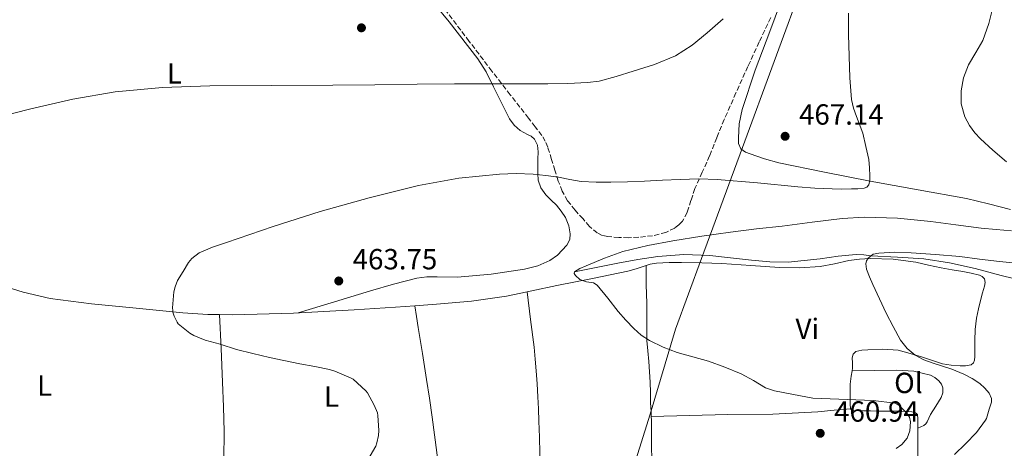
# Model space of a CAD drawing. Units: metres. Extents: x 559872 to 563314, y 4707871 to 4710213.
# Drawn here: x 561333 to 561671, y 4709769 to 4709917 of the extents above; entities that cross this region are included whole.
import ezdxf
from ezdxf.enums import TextEntityAlignment as Align

# ---------------------------------------------------------------- set-up
doc = ezdxf.new("R2010")
doc.units = ezdxf.units.M
doc.header["$MEASUREMENT"] = 0
doc.linetypes.add('DGN Style 3', pattern=[2.435890702152634, 1.739921930109024, -0.6959687720436097])
for name, color, linetype, lineweight in [('Acequia sin especificar', 4, 'Continuous', 0), ('Cauce lineal', 142, 'Continuous', 13), ('Cota de punto acotado terreno', 7, 'Continuous', 0), ('Curva de nivel intermedia', 30, 'Continuous', 0), ('Etiqueta de uso rústico', 92, 'Continuous', 0), ('Límite de municipio', 7, 'Continuous', 0), ('Línea de cambio de uso (parcela vista)', 92, 'Continuous', 0), ('Punto acotado terreno (símbolo)', 7, 'Continuous', 0), ('Zona arbolada', 92, 'DGN Style 3', 0)]:
    doc.layers.add(name, color=color, linetype=linetype, lineweight=lineweight)
doc.styles.add('Style-Arial', font='arial.ttf')

# ---------------------------------------------------------------- blocks, each defined once
blk = doc.blocks.new('5PATER')
at = {"layer": 'Cauce lineal', "linetype": 'Continuous', "lineweight": 0}
h = blk.add_hatch(color=51, dxfattribs=at)
edge = h.paths.add_edge_path()
edge.add_ellipse((0, 0), major_axis=(-0.1095731443231308, -0.1110710700762829), ratio=0.9994222409660317, start_angle=0, end_angle=360)

msp = doc.modelspace()

# ---------------------------------------------------------------- linework, layer by layer
at = {"layer": 'Acequia sin especificar', "color": 4, "linetype": 'Continuous', "lineweight": 0}
msp.add_polyline3d([(561523.5199999996, 4709829.84, 460), (561530.9600000001, 4709831.33, 459.6499999999942), (561538.4000000004, 4709832.83, 459.3000000000029), (561545.29, 4709834.08, 458.9900000000052), (561552.2199999997, 4709835.130000001, 458.6900000000023), (561561.1299999999, 4709835.800000001, 458.2599999999948), (561570.0499999998, 4709835.529999999, 457.7400000000052), (561577.2599999999, 4709834.710000001, 457.0899999999965), (561584.4800000004, 4709833.850000001, 456.4199999999983), (561590.7699999996, 4709833.289999999, 456.0099999999948), (561597.0499999998, 4709833.210000001, 455.6600000000035), (561602.5499999998, 4709833.720000001, 455.4100000000035), (561608.0499999998, 4709834.350000001, 455.1699999999983), (561614.2800000003, 4709835.230000001, 454.9100000000035), (561620.5099999999, 4709835.880000001, 454.6699999999983), (561623.0800000001, 4709835.720000001, 454.8399999999965), (561625.6500000004, 4709835.42, 455), (561634.7300000004, 4709834.92, 454.5), (561643.8099999996, 4709834.310000001, 453.8899999999995), (561652.6500000004, 4709832.970000001, 453.2200000000012), (561661.4100000003, 4709831.08, 452.5599999999977), (561670.3499999996, 4709828.58, 451.9199999999983), (561679.3600000005, 4709826.380000001, 451.3000000000029)], dxfattribs=at)
at = {"layer": 'Curva de nivel intermedia', "color": 30, "linetype": 'Continuous', "lineweight": 0, "flags": 128}
for points, elevation in [([(561672.2100000016, 4709867.75), (561667.490000001, 4709871.7), (561663.3200000001, 4709875.59), (561661.3600000021, 4709877.730000001), (561659.4900000012, 4709880.249999999), (561657.900000002, 4709883.180000001), (561656.6500000003, 4709887.67), (561656.5900000001, 4709892.149999999), (561657.4800000017, 4709896.650000001), (561659.1500000014, 4709901.109999998), (561661.6799999995, 4709905.310000001), (561664.050000001, 4709909.460000001), (561666.1400000008, 4709915.300000002), (561667.6600000008, 4709921.289999999), (561668.5900000007, 4709926.41), (561669.3600000017, 4709931.539999999), (561670.1500000008, 4709937.98), (561670.9300000009, 4709944.41), (561671.6600000019, 4709949.849999999)], 460.0000000000001), ([(561574.7199999997, 4709916.970000001), (561569.2300000001, 4709912.109999999), (561563.9800000018, 4709907.829999999), (561558.2599999999, 4709904.250000001), (561551.1000000006, 4709901.269999999), (561543.7300000011, 4709898.92), (561537.8900000006, 4709897.09), (561532.0200000011, 4709895.539999999), (561528.0200000001, 4709894.970000001), (561521.1700000014, 4709894.65), (561514.3200000006, 4709894.59), (561504.7400000007, 4709894.609999998), (561495.1500000019, 4709894.600000001), (561482.2300000002, 4709894.519999999), (561469.3100000008, 4709894.409999999), (561454.7900000011, 4709894.26), (561440.2699999991, 4709894.09), (561419.1399999999, 4709893.96), (561397.9999999997, 4709893.849999998), (561381.7000000007, 4709893.27), (561365.4199999997, 4709891.759999998), (561350.8200000017, 4709889.26), (561336.3700000012, 4709885.92), (561319.6200000008, 4709881.7)], 470), ([(561385.1500000019, 4709817.449999999), (561385.600000001, 4709822.99), (561385.980000001, 4709824.689999999), (561386.8000000013, 4709826.890000001), (561388.7300000003, 4709829.989999999), (561390.6700000004, 4709833.09), (561391.7900000003, 4709834.509999999), (561394.3099999994, 4709836.439999999), (561398.9299999995, 4709838.409999999), (561403.7300000006, 4709839.970000002), (561419.7700000004, 4709845.499999999), (561435.9300000007, 4709850.600000001), (561452.7900000006, 4709855.380000001), (561469.8200000004, 4709859.63), (561483.7099999998, 4709862.089999998), (561497.7100000011, 4709863.470000001), (561503.4700000011, 4709863.680000001), (561509.2300000011, 4709863.470000001), (561513.6500000001, 4709863.01), (561518.0500000012, 4709862.41), (561521.9400000004, 4709861.65), (561525.8499999997, 4709860.989999998), (561530.9200000013, 4709860.74), (561535.9800000018, 4709860.759999999), (561541.8, 4709860.880000002), (561547.6100000015, 4709861.050000002), (561553.7699999993, 4709861.369999999), (561559.9200000007, 4709861.689999999), (561566.2900000009, 4709861.850000001), (561572.6499999999, 4709861.689999999), (561586.5300000004, 4709860.470000001), (561600.400000002, 4709859.130000002), (561606.2800000005, 4709858.720000001), (561612.1700000003, 4709858.409999999), (561615.5300000019, 4709858.369999999), (561618.8900000014, 4709858.409999999), (561621.0700000006, 4709858.480000001), (561623.25, 4709858.7), (561624.1600000019, 4709859.06), (561624.8300000003, 4709859.829999999), (561625.2200000014, 4709861.369999999), (561625.2100000002, 4709862.909999999), (561625.1000000007, 4709865.709999999), (561624.8000000012, 4709868.51), (561623.8500000013, 4709873.060000001), (561622.7200000002, 4709877.550000002), (561620.6200000015, 4709883.339999998), (561619.5700000009, 4709886.239999999), (561618.8800000002, 4709889.230000001), (561618.240000001, 4709896.630000001), (561618.0199999998, 4709904.039999999), (561617.8299999996, 4709911.49), (561617.7800000005, 4709918.939999998)], 465.0000000000001), ([(561586.1300000004, 4709844.619999998), (561595.0100000007, 4709845.640000001), (561605.3600000018, 4709846.939999999), (561615.7100000007, 4709848.219999999), (561623.2900000003, 4709848.699999999), (561634.7300000021, 4709848.349999999), (561646.1300000015, 4709847.24), (561654.8200000019, 4709846.100000001), (561663.5200000012, 4709844.949999999), (561668.7200000002, 4709844.399999999), (561673.9300000005, 4709843.930000001)], 460.0000000000001), ([(561634.2400000005, 4709769.09), (561636.2200000007, 4709770.439999999), (561637.990000001, 4709772.65), (561638.9100000019, 4709775.16), (561639.16, 4709778.249999999), (561638.78, 4709779.82), (561637.9500000008, 4709781.289999999), (561635.2900000009, 4709783.910000001), (561633.7799999999, 4709784.730000001), (561626.3300000001, 4709785.599999999), (561605.5600000008, 4709786.359999998), (561598.9500000014, 4709787.65), (561592.3300000008, 4709788.939999999), (561589.310000001, 4709789.970000001), (561585.110000001, 4709792.449999999), (561580.8399999996, 4709794.81), (561575.2899999997, 4709797.050000002), (561569.6600000015, 4709799.099999999), (561564.2500000001, 4709800.619999999), (561558.8299999998, 4709802.109999999), (561553.9999999997, 4709803.929999999), (561549.3600000016, 4709806.229999999), (561546.4900000016, 4709808.09), (561543.9300000002, 4709810.330000001), (561541.220000001, 4709813.279999998), (561538.5900000003, 4709816.279999998), (561534.9500000014, 4709820.809999999), (561531.3100000003, 4709825.319999999), (561530.0600000008, 4709826.100000001), (561527.6900000015, 4709826.489999998), (561525.3600000002, 4709827.230000001), (561523.8, 4709828.560000001), (561523.3600000021, 4709829.279999998), (561523.5200000008, 4709829.84), (561525.3800000004, 4709830.98), (561527.5000000015, 4709831.960000001), (561533.7800000003, 4709834.619999998), (561540.1900000006, 4709836.84), (561548.7500000015, 4709838.960000001), (561557.3900000004, 4709840.600000001), (561567.3000000012, 4709842.189999999), (561577.25, 4709843.579999999), (561586.1300000004, 4709844.619999998)], 460.0000000000001), ([(561654.3800000015, 4709767.070000002), (561658.120000001, 4709770.73), (561661.8499999993, 4709774.63), (561665.0200000011, 4709778.779999998), (561665.3200000006, 4709779.449999999), (561665.5700000009, 4709780.24), (561666.2999999997, 4709782.61), (561667.0400000017, 4709784.98), (561667.0999999997, 4709786.249999999), (561666.2300000002, 4709788.090000001), (561664.7599999995, 4709789.82), (561663.0400000006, 4709791.4), (561660.3600000007, 4709793.16), (561657.530000001, 4709794.630000001), (561653.3900000014, 4709796.37), (561646.9600000008, 4709798.429999998), (561643.8099999991, 4709799.640000001), (561640.8099999996, 4709801.24), (561637.9800000021, 4709803.52), (561635.7900000016, 4709806.380000001), (561633.2300000001, 4709811.01), (561630.8499999996, 4709815.710000001), (561628.5000000005, 4709820.619999999), (561626.1900000015, 4709825.55), (561625.0700000017, 4709828.140000001), (561624.0500000002, 4709830.76), (561623.7599999995, 4709832.680000001), (561623.9899999999, 4709833.659999999), (561624.5599999998, 4709834.59), (561626.2800000008, 4709835.900000001), (561628.220000001, 4709836.349999998), (561633.8400000003, 4709836.59), (561639.4500000007, 4709836.439999999), (561647.79, 4709835.859999998), (561656.1299999995, 4709835.109999999), (561662.9600000002, 4709834.24), (561669.790000001, 4709833.4), (561675.4300000003, 4709832.890000001)], 455), ([(561452.3200000012, 4709765.199999998), (561455.1200000019, 4709769.930000001), (561455.4800000017, 4709771), (561456.0100000015, 4709773.58), (561456.1400000012, 4709775.23), (561455.8500000006, 4709780.429999999), (561455.6300000015, 4709781.34), (561454.5900000001, 4709783.96), (561452.2000000007, 4709788.27), (561451.72, 4709788.88), (561447.3200000012, 4709792.939999999), (561446.6500000006, 4709793.29), (561441.0400000003, 4709795.719999999), (561439.1500000015, 4709796.269999999), (561434.1400000004, 4709797.319999999), (561428.9900000005, 4709798.27), (561423.4400000004, 4709799.310000001), (561418.4500000015, 4709800.369999998), (561412.7300000016, 4709801.77), (561407.1799999995, 4709803.130000001), (561401.5500000013, 4709805.039999997), (561396.3300000001, 4709806.33), (561392.4600000008, 4709807.92), (561391.0400000014, 4709808.730000001), (561387.0899999997, 4709811.929999999), (561386.7000000008, 4709812.53), (561385.7300000007, 4709814.57), (561385.2800000014, 4709815.95), (561385.1800000009, 4709816.539999997), (561385.1500000019, 4709817.449999999)], 465.0000000000001)]:
    msp.add_lwpolyline(points, dxfattribs=dict(at, elevation=elevation))
at = {"layer": 'Límite de municipio', "color": 7, "linetype": 'Continuous', "lineweight": 0}
msp.add_polyline3d([(561615.1600000003, 4710198.939999999, 484.94), (561623.0100000016, 4710163.82, 476.99), (561641.629999999, 4710076.27, 477.86), (561646.4600000009, 4710056.189999999, 478.21), (561645.4200000018, 4710046.92, 477.25), (561606.2699999996, 4709941.67, 466.49), (561604.8500000016, 4709937.859999999, 466.52), (561603.1499999985, 4709931.949999999, 466.59), (561581.3500000016, 4709872.699999999, 467.78), (561567.2800000012, 4709834.439999999, 459.13), (561558.2199999989, 4709810.100000001, 459.83), (561549.5199999996, 4709780.91, 462.1), (561519, 4709683.58, 464.94), (561488.6000000016, 4709566.600000001, 473.43), (561472.5599999987, 4709506.42, 476.61), (561455.620000001, 4709484.27, 478.36), (561371.1799999997, 4709374.850000001, 487.04), (561327.9699999989, 4709318.779999999, 498.02), (561326.5, 4709315.26, 497.83), (561302.4299999997, 4709201.34, 518.76)], dxfattribs=at)
at = {"layer": 'Línea de cambio de uso (parcela vista)', "color": 92, "linetype": 'Continuous', "lineweight": 0, "extrusion": (0.03808592047289341, 0.00376701288085042, 0.9992673677628466), "elevation": 39588.37402988911, "flags": 128}
msp.add_lwpolyline([(4631684.865132183, -1021592.392610057), (4631684.074207551, -1021585.144180467), (4631683.570597037, -1021573.057205257), (4631683.73067164, -1021560.965535875), (4631683.921751362, -1021553.442220955)], dxfattribs=at)
at = {"layer": 'Línea de cambio de uso (parcela vista)', "color": 92, "linetype": 'Continuous', "lineweight": 0, "extrusion": (-0.002059739144092673, 0.04531413152526858, 0.9989706637127885), "elevation": 212729.3847042317, "flags": 128}
msp.add_lwpolyline([(-774684.5441909657, -4674627.31275259), (-774684.5441909657, -4674627.317161672)], dxfattribs=at)
at = {"layer": 'Línea de cambio de uso (parcela vista)', "color": 92, "linetype": 'Continuous', "lineweight": 0, "extrusion": (0.02039542284601991, 0.0004162331193065288, 0.9997919050867148), "elevation": 13872.92626511516, "flags": 128}
msp.add_lwpolyline([(4697356.07969234, -657454.2426283568), (4697356.07969234, -657454.2475303971)], dxfattribs=at)
at = {"layer": 'Línea de cambio de uso (parcela vista)', "color": 92, "linetype": 'Continuous', "lineweight": 0, "extrusion": (0.01919706091285465, 0.171515765741013, 0.9849943222956071), "elevation": 819036.8173559939, "flags": 128}
msp.add_lwpolyline([(-34189.9518763572, -4671763.807086885), (-34203.0119215711, -4671765.617461738), (-34216.0756518406, -4671767.418447784), (-34231.43734499684, -4671769.368927639), (-34246.706934747, -4671771.881553208), (-34252.26292125153, -4671773.05390484), (-34257.81779544341, -4671774.23604529)], dxfattribs=at)
at = {"layer": 'Línea de cambio de uso (parcela vista)', "color": 92, "linetype": 'Continuous', "lineweight": 0, "extrusion": (0.03837640408037826, 0.001476038442748184, 0.9992622643332305), "elevation": 28963.84301511173, "flags": 128}
msp.add_lwpolyline([(4684717.855332363, -741584.1416356964), (4684717.855332363, -741584.144239539)], dxfattribs=at)
at = {"layer": 'Línea de cambio de uso (parcela vista)', "color": 92, "linetype": 'Continuous', "lineweight": 0}
for points in [[(561393.3601000002, 4709972.737299999, 480.9477999999945), (561400.8499999996, 4709970.75, 481.0299999999989), (561411.7300000004, 4709967.710000001, 481.1000000000058), (561419.2000000002, 4709965.01, 480.7899999999936), (561430.04, 4709960.17, 479.9700000000012), (561440.4299999997, 4709954.33, 478.7899999999936), (561445.5499999998, 4709950.92, 477.9600000000065), (561452.7199999997, 4709945.300000001, 476.4100000000035), (561459.4400000004, 4709939.050000001, 475.1300000000047), (561470.2100000001, 4709927.730000001, 474.1499999999942), (561475.3700000001, 4709921.890000001, 473.7400000000052), (561480.4000000004, 4709915.9, 473.0500000000029), (561490.2699999996, 4709903.220000001, 471.0899999999965)], [(561673.5999999996, 4709851.27, 460.3699999999953), (561666.0499999998, 4709853.33, 461.1300000000047), (561658.4100000003, 4709855.060000001, 461.8800000000047), (561641.8700000001, 4709858.08, 463.3000000000029), (561625.3099999996, 4709861.08, 464.570000000007), (561609.5800000001, 4709864.15, 465.8099999999977), (561593.8700000001, 4709867.369999999, 467.0299999999989), (561588.9100000003, 4709868.76, 467.4199999999983), (561584.0099999999, 4709870.470000001, 467.7100000000065), (561582.3300000001, 4709871.08, 467.7400000000052), (561580.8099999996, 4709872.220000001, 467.75), (561579.9800000004, 4709874.039999999, 467.8099999999977), (561579.9199999999, 4709875.930000001, 467.8500000000058), (561580.2100000001, 4709880.859999999, 467.7799999999989), (561581.1699999999, 4709885.74, 467.6699999999983), (561585.7400000002, 4709899.26, 467.7200000000012), (561590.7800000003, 4709912.52, 467.6900000000023), (561596.6500000004, 4709928.449999999, 467.2200000000012)], [(561490.2699999996, 4709903.220000001, 471.0899999999965), (561493.04, 4709898.65, 470.4400000000023), (561495.6500000004, 4709893.58, 469.8000000000029), (561498.1699999999, 4709888.49, 469.1300000000047), (561499.6299999999, 4709885.49, 468.4499999999971), (561501.0999999996, 4709882.51, 467.6900000000023), (561502.7699999996, 4709880.369999999, 467.2200000000012), (561504.8099999996, 4709878.52, 466.8099999999977), (561507.3200000003, 4709877.189999999, 466.5099999999948), (561508.6200000001, 4709876.550000001, 466.3600000000006), (561509.7100000001, 4709875.560000001, 466.1699999999983), (561510.7199999997, 4709873.449999999, 465.7700000000041), (561510.9900000002, 4709871.210000001, 465.3500000000058), (561510.9199999999, 4709868.67, 464.929999999993), (561510.8499999996, 4709866.119999999, 464.5399999999936), (561510.8499999996, 4709863.77, 464.2299999999959), (561510.9900000002, 4709861.42, 463.929999999993), (561511.9500000002, 4709858.76, 463.570000000007), (561513.6799999997, 4709856.4, 463.2400000000052), (561515.5, 4709854.57, 463.2200000000012), (561517.3099999996, 4709852.779999999, 463.2400000000052), (561518.9400000004, 4709850.789999999, 462.9900000000052), (561520.4100000003, 4709848.539999999, 462.75), (561521.5599999996, 4709845.75, 462.5800000000018), (561522.0599999996, 4709842.960000001, 462.4100000000035), (561521.9299999997, 4709840.980000001, 462.1600000000035), (561520.9100000003, 4709839, 461.9499999999971), (561517.6100000005, 4709835.630000001, 461.9700000000012), (561514.9900000002, 4709833.789999999, 462.1199999999953), (561510.8300000001, 4709831.92, 462.3999999999942), (561506.3300000001, 4709830.810000001, 462.5399999999936), (561494.8200000003, 4709829.119999999, 462.429999999993), (561483.2800000003, 4709828.09, 462.3600000000006), (561476.2000000002, 4709828.17, 462.4100000000035), (561472.6600000003, 4709828.16, 462.4400000000023), (561469.1699999999, 4709827.710000001, 462.4700000000012), (561461.1600000003, 4709825.66, 462.5500000000029), (561453.2800000003, 4709823.310000001, 462.7899999999936), (561440.8300000001, 4709819.529999999, 463.4799999999959), (561428.3899999997, 4709815.76, 464.1600000000035)], [(561401.3102000002, 4709815.1556, 465.0258000000031), (561397.2999999998, 4709815.230000001, 465.1699999999983), (561388.6900000004, 4709815.800000001, 465.5), (561371.4900000002, 4709817.49, 466.1399999999995), (561357.2100000001, 4709818.84, 466.5099999999948), (561343.0300000003, 4709820.75, 466.8099999999977), (561333.7300000004, 4709822.880000001, 467.0500000000029), (561321.4199999999, 4709826.619999999, 467.5200000000041), (561309.1799999997, 4709830.480000001, 467.929999999993), (561302.5800000001, 4709832.460000001, 468.0599999999977), (561295.9699999997, 4709834.380000001, 468.1900000000023), (561291.8200000003, 4709834.99, 468.2599999999948), (561287.6799999997, 4709834.430000001, 468.3300000000018), (561279.8601000002, 4709831.769500001, 468.5246999999945)], [(561629.6900000004, 4709803.230000001, 455.6499999999942), (561634.8899999997, 4709802.869999999, 455.3399999999965), (561639.1200000001, 4709801.83, 454.9799999999959), (561643.29, 4709800.57, 454.6699999999983), (561646.7199999997, 4709799.4, 454.5399999999936), (561650.2100000001, 4709798.27, 454.429999999993), (561653.2199999997, 4709797.76, 454.3000000000029), (561656.25, 4709797.58, 454.1900000000023), (561658.1299999999, 4709797.52, 454.1499999999942), (561660.0099999999, 4709797.91, 454.1199999999953), (561660.8600000005, 4709798.529999999, 454.0899999999965), (561661.25, 4709799.430000001, 454.0599999999977), (561661.2999999998, 4709800.76, 453.9900000000052), (561661.3099999996, 4709802.09, 453.929999999993), (561661.3099999996, 4709804.180000001, 453.8399999999965), (561661.3099999996, 4709806.279999999, 453.75), (561661.4500000002, 4709810.09, 453.5599999999977), (561661.8899999997, 4709813.880000001, 453.3699999999953), (561662.5700000003, 4709817.199999999, 453.25), (561663.3700000001, 4709820.49, 453.2100000000065), (561663.9800000004, 4709822.699999999, 453.2400000000052), (561664.6100000005, 4709824.9, 453.2700000000041), (561664.8399999999, 4709826.16, 453.2700000000041), (561664.6100000005, 4709827.42, 453.2700000000041), (561663.9000000004, 4709828.230000001, 453.2799999999989), (561662.9400000004, 4709828.680000001, 453.3099999999977), (561660.0700000003, 4709829.439999999, 453.4700000000012), (561657.1699999999, 4709830.02, 453.6399999999995), (561653.4699999997, 4709830.619999999, 453.7799999999989), (561649.7699999996, 4709831.230000001, 453.929999999993), (561645.4000000004, 4709832.220000001, 454.25), (561640.9900000002, 4709833.230000001, 454.570000000007), (561633.1600000003, 4709834.230000001, 454.8800000000047), (561625.3300000001, 4709834.430000001, 455.0500000000029), (561621.6299999999, 4709834.189999999, 455.0399999999936), (561617.9299999997, 4709833.720000001, 455.0500000000029), (561612.9800000004, 4709832.630000001, 455.2599999999948), (561608.0300000003, 4709831.66, 455.5800000000018), (561601.0599999996, 4709831.27, 456.1100000000006), (561594.0899999999, 4709831.4, 456.679999999993), (561584.1799999997, 4709832.08, 457.5800000000018), (561574.25, 4709832.710000001, 458.4700000000012), (561567.2999999998, 4709832.939999999, 458.9600000000065), (561560.3300000001, 4709833.08, 459.2299999999959), (561556.0599999996, 4709833.130000001, 459.2400000000052), (561551.79, 4709832.890000001, 459.2400000000052), (561549.6100000005, 4709832.460000001, 459.2700000000041), (561547.4699999997, 4709831.850000001, 459.3399999999965), (561544.6799999997, 4709830.939999999, 459.5599999999977), (561541.8700000001, 4709830.119999999, 459.7899999999936), (561529.6699999999, 4709827.640000001, 460.3099999999977), (561517.4699999997, 4709825.230000001, 460.8099999999977), (561508.7800000003, 4709823.310000001, 461.1699999999983), (561507.1900000004, 4709822.970000001, 461.2299999999959)], [(561548.1200000001, 4709832.029999999, 459.320000000007), (561548.2300000004, 4709825.51, 459.6900000000023), (561548.3499999996, 4709818.99, 460.0599999999977), (561548.3700000001, 4709815.66, 460.0500000000029), (561548.3700000001, 4709812.33, 460.0899999999965), (561548.3799999999, 4709809.279999999, 460.3600000000006), (561548.4600000001, 4709806.230000001, 460.6300000000047), (561548.7400000002, 4709802.65, 460.9400000000023), (561549.0700000003, 4709799.07, 461.2400000000052), (561549.3499999996, 4709795.51, 461.5099999999948), (561549.5999999996, 4709791.949999999, 461.7200000000012), (561549.6799999997, 4709788.380000001, 461.8899999999995), (561549.7199999997, 4709784.810000001, 462.0099999999948), (561549.8700000001, 4709781.800000001, 462.0800000000018), (561549.9425999997, 4709780.120100001, 462.0966999999946)], [(561507.1900000004, 4709822.970000001, 461.2299999999959), (561508.3899999997, 4709813.460000001, 461.429999999993), (561509.5999999996, 4709803.949999999, 461.6300000000047), (561509.9600000001, 4709799.869999999, 461.8399999999965), (561510.3200000003, 4709795.789999999, 462.0599999999977), (561510.6699999999, 4709791.33, 462.4700000000012), (561510.9100000003, 4709786.880000001, 462.8300000000018), (561511.0599999996, 4709782.689999999, 462.8500000000058), (561511.2100000001, 4709778.51, 462.7799999999989), (561511.4100000003, 4709773, 462.679999999993), (561511.5999999996, 4709767.5, 462.4900000000052), (561511.7199999997, 4709757.560000001, 461.8800000000047), (561511.79, 4709747.630000001, 461.2299999999959), (561511.9199999999, 4709742.33, 460.9199999999983), (561512.0599999996, 4709737.039999999, 460.6699999999983), (561512.2400000002, 4709730.859999999, 460.6499999999942), (561512.4400000004, 4709724.680000001, 460.8699999999953), (561512.8499999996, 4709716.699999999, 461.2700000000041), (561513.3200000003, 4709708.730000001, 461.9100000000035), (561513.5199999996, 4709702.109999999, 462.8399999999965), (561513.5800000001, 4709695.5, 463.8500000000058), (561513.0899999999, 4709691.039999999, 464.4600000000065), (561512.2100000001, 4709686.58, 464.9100000000035), (561512.0470000004, 4709685.018200001, 464.9257999999973)], [(561468.5499999998, 4709818.200200001, 462.7207000000053), (561461.8600000005, 4709817.710000001, 462.9799999999959), (561447.6600000003, 4709816.800000001, 463.5299999999989), (561426.79, 4709815.67, 464.2200000000012), (561405.9199999999, 4709815.07, 464.8600000000006), (561401.3102000002, 4709815.1556, 465.0258000000031)], [(561458.2000000002, 4709760.817100001, 464.5212000000029), (561458.2300000004, 4709760.82, 464.5200000000041), (561469.3600000005, 4709761.84, 464.0599999999977), (561471.4299999997, 4709761.980000001, 463.9799999999959), (561473.5, 4709762.109999999, 463.9499999999971), (561474.4199999999, 4709762.180000001, 463.9499999999971), (561475.3399999999, 4709762.359999999, 463.9499999999971), (561476.0199999996, 4709762.83, 463.9499999999971), (561476.3300000001, 4709763.560000001, 463.9499999999971), (561476.3200000003, 4709765.65, 463.9900000000052), (561476.1100000005, 4709767.720000001, 464.070000000007), (561475.3499999996, 4709773.800000001, 464.3099999999977), (561474.5199999996, 4709779.869999999, 464.5500000000029), (561473.5599999996, 4709786.350000001, 464.7100000000065), (561472.5700000003, 4709792.83, 464.7299999999959), (561471.1600000003, 4709801.779999999, 464.4600000000065), (561469.7400000002, 4709810.699999999, 463.6600000000035), (561469.1500000004, 4709814.449999999, 463.1900000000023), (561468.5499999998, 4709818.200200001, 462.7200000000012)], [(561402.7599999999, 4709755.6501, 466.4100000000035), (561402.8300000001, 4709765.279999999, 466.2700000000041), (561402.8899999997, 4709774.91, 466.1399999999995), (561402.7100000001, 4709783.42, 466.0599999999977), (561402.3200000003, 4709791.930000001, 465.8800000000047), (561401.8099999996, 4709803.550000001, 465.4499999999971), (561401.3102000002, 4709815.1556, 465.0201999999991)], [(561619.0849000001, 4709795.800100001, 458.1888999999938), (561619.25, 4709796.76, 458.0099999999948), (561619.1799999997, 4709798.51, 457.6399999999995), (561619.0999999996, 4709800.25, 457.2299999999959), (561619.4400000004, 4709801.52, 456.7799999999989), (561620.3700000001, 4709802.460000001, 456.3800000000047), (561622.3899999997, 4709802.960000001, 456.1100000000006), (561624.4500000002, 4709803, 455.9499999999971), (561629.6900000004, 4709803.230000001, 455.6499999999942)], [(561641.6600000003, 4709776.060000001, 459.8527000000031), (561641.6600000003, 4709777.15, 459.8600000000006), (561641.6600000003, 4709778.65, 459.8699999999953), (561641.6799999997, 4709779.850000001, 459.8999999999942), (561641.3399999999, 4709781.029999999, 459.9600000000065), (561640.6100000005, 4709781.600000001, 460.070000000007), (561639.6900000004, 4709781.75, 460.1499999999942), (561637.6299999999, 4709781.859999999, 460.1999999999971), (561635.5599999996, 4709781.91, 460.25), (561633.3099999996, 4709781.930000001, 460.3099999999977), (561631.0499999998, 4709781.949999999, 460.3800000000047), (561628.2400000002, 4709781.980000001, 460.4499999999971), (561625.4199999999, 4709782.01, 460.5200000000041), (561623, 4709782.029999999, 460.5599999999977), (561618.9900000002, 4709782.199999999, 460.570000000007), (561618.5099999999, 4709782.810000001, 460.2799999999989), (561618.4400000004, 4709784.390000001, 460.0099999999948), (561618.4400000004, 4709785.59, 459.8500000000058), (561618.4400000004, 4709786.779999999, 459.6900000000023), (561618.4400000004, 4709788.99, 459.3600000000006), (561618.4400000004, 4709791.180000001, 459.0200000000041), (561618.7699999996, 4709793.970000001, 458.5299999999989), (561619.0849000001, 4709795.800100001, 458.1888999999938)], [(561619.0849000001, 4709795.800100001, 458.1898999999976), (561626.7999999998, 4709795.91, 457.9600000000065), (561634.5300000003, 4709796.029999999, 457.7200000000012), (561640.3300000001, 4709795.67, 457.4900000000052), (561646.0899999999, 4709794.359999999, 457.2299999999959), (561647.5899999999, 4709793.560000001, 457.0800000000018), (561648.8799999999, 4709792.350000001, 456.9900000000052), (561649.8099999996, 4709791.199999999, 457.1499999999942), (561650.3499999996, 4709789.949999999, 457.3899999999995), (561650.3200000003, 4709788.25, 457.5500000000029), (561649.7199999997, 4709786.600000001, 457.7400000000052), (561647.8600000005, 4709783.680000001, 458.2899999999936), (561646.0099999999, 4709780.789999999, 458.8699999999953), (561645.5199999996, 4709779.5, 459.1199999999953), (561644.9600000001, 4709778.220000001, 459.3699999999953), (561644.4199999999, 4709777.539999999, 459.3600000000006), (561643.7400000002, 4709777.050000001, 459.3699999999953), (561642.7000000002, 4709776.550000001, 459.6100000000006), (561641.6600000003, 4709776.060000001, 459.8500000000058)], [(561549.9425999997, 4709780.120100001, 462.0966999999946), (561550, 4709778.789999999, 462.1100000000006), (561550.04, 4709775.710000001, 462.0500000000029), (561550.0599999996, 4709772.619999999, 461.9100000000035), (561550.0700000003, 4709769.26, 461.7100000000065), (561550.0800000001, 4709765.9, 461.4499999999971), (561550.1299999999, 4709759.560000001, 460.679999999993), (561550.1900000004, 4709753.210000001, 459.9600000000065), (561550.1900000004, 4709748.16, 459.6900000000023), (561550.1900000004, 4709743.109999999, 459.5299999999989), (561550.1906000003, 4709742.980000001, 459.5271000000066)], [(561640.0845999997, 4709748.639400001, 455.276199999993), (561640.04, 4709749.26, 455.2200000000012), (561639.8499999996, 4709752.439999999, 454.9700000000012), (561640.1399999997, 4709753.359999999, 454.9600000000065), (561640.7599999999, 4709754.189999999, 454.9799999999959), (561641.8399999999, 4709755.9, 455.0299999999989), (561642.1399999997, 4709757.91, 455.1000000000058), (561642.2999999998, 4709759.91, 455.2700000000041), (561642.3399999999, 4709761.210000001, 455.679999999993), (561642.2999999998, 4709762.470000001, 456.2799999999989), (561642.1299999999, 4709763.58, 456.9499999999971), (561641.9600000001, 4709764.710000001, 457.5299999999989), (561641.7599999999, 4709766.66, 458.0599999999977), (561641.6600000003, 4709768.600000001, 458.5500000000029), (561641.6600000003, 4709770.369999999, 459.1100000000006), (561641.6600000003, 4709772.15, 459.6100000000006), (561641.6600000003, 4709773.9, 459.820000000007), (561641.6600000003, 4709775.66, 459.8500000000058), (561641.6600000003, 4709776.060000001, 459.8527000000031)]]:
    msp.add_polyline3d(points, dxfattribs=at)
at = {"layer": 'Zona arbolada', "color": 92, "linetype": 'DGN Style 3', "lineweight": 0}
for points in [[(561591.0700000003, 4709917.390000001, 468.1999999999971), (561587.1200000001, 4709908.970000001, 468.0599999999977), (561583.2000000002, 4709900.539999999, 467.9100000000035), (561579.0700000003, 4709891.42, 467.570000000007), (561575.0499999998, 4709882.279999999, 466.9900000000052), (561572.5099999999, 4709876.039999999, 466.4100000000035), (561570.0099999999, 4709869.789999999, 465.3999999999942), (561567.5099999999, 4709864.140000001, 464.1699999999983), (561564.9600000001, 4709858.539999999, 462.9199999999983), (561563.5999999996, 4709854.439999999, 462.070000000007), (561562.29, 4709850.300000001, 461.2400000000052), (561560.6399999997, 4709847.310000001, 460.7599999999948), (561559.4800000004, 4709846.029999999, 460.6100000000006), (561558.0300000003, 4709844.939999999, 460.5099999999948), (561555, 4709843.460000001, 460.3800000000047), (561550.3499999996, 4709842.279999999, 460.2700000000041), (561545.5999999996, 4709841.77, 460.2299999999959), (561542.1600000003, 4709841.619999999, 460.2299999999959), (561538.7300000004, 4709841.710000001, 460.3800000000047), (561534.9299999997, 4709841.99, 460.8300000000018), (561533.0800000001, 4709842.41, 461.1199999999953), (561531.3399999999, 4709843.24, 461.4199999999983), (561528.7100000001, 4709845.5, 462.0099999999948), (561526.4500000002, 4709848.060000001, 462.5899999999965), (561523.7000000002, 4709851.100000001, 462.9900000000052), (561521.1500000004, 4709854.32, 463.3699999999953), (561519.3099999996, 4709857.630000001, 463.9799999999959), (561517.9299999997, 4709861.130000001, 464.5899999999965), (561516.7599999999, 4709864.84, 465.0500000000029), (561515.5999999996, 4709868.560000001, 465.5099999999948), (561514.2699999996, 4709872.82, 466.25), (561513.4500000002, 4709874.880000001, 466.6399999999995), (561512.2999999998, 4709876.800000001, 466.9700000000012), (561510, 4709879.789999999, 467.3099999999977), (561507.6900000004, 4709882.730000001, 467.6399999999995), (561501.3799999999, 4709890.83, 469.1399999999995), (561495.0700000003, 4709898.92, 470.5899999999965), (561487.2599999999, 4709909.189999999, 471.9199999999983), (561479.4699999997, 4709919.5, 473.2599999999948)], [(561521.1500000004, 4709854.32, 463.3699999999953), (561519.3099999996, 4709857.630000001, 463.9799999999959), (561517.9299999997, 4709861.130000001, 464.5899999999965), (561516.7599999999, 4709864.84, 465.0500000000029), (561515.5999999996, 4709868.560000001, 465.5099999999948), (561514.2699999996, 4709872.82, 466.25), (561513.4500000002, 4709874.880000001, 466.6399999999995), (561512.2999999998, 4709876.800000001, 466.9700000000012), (561510, 4709879.789999999, 467.3099999999977), (561507.6900000004, 4709882.730000001, 467.6399999999995), (561501.3799999999, 4709890.83, 469.1399999999995), (561495.0700000003, 4709898.92, 470.5899999999965), (561487.2599999999, 4709909.189999999, 471.9199999999983), (561479.4699999997, 4709919.5, 473.2599999999948)], [(561591.0700000003, 4709917.390000001, 468.1999999999971), (561587.1200000001, 4709908.970000001, 468.0599999999977), (561583.2000000002, 4709900.539999999, 467.9100000000035), (561579.0700000003, 4709891.42, 467.570000000007), (561575.0499999998, 4709882.279999999, 466.9900000000052), (561572.5099999999, 4709876.039999999, 466.4100000000035), (561570.0099999999, 4709869.789999999, 465.3999999999942), (561567.5099999999, 4709864.140000001, 464.1699999999983), (561564.9600000001, 4709858.539999999, 462.9199999999983), (561563.5999999996, 4709854.439999999, 462.070000000007), (561562.29, 4709850.300000001, 461.2400000000052), (561560.6399999997, 4709847.310000001, 460.7599999999948), (561559.4800000004, 4709846.029999999, 460.6100000000006), (561558.0300000003, 4709844.939999999, 460.5099999999948), (561555, 4709843.460000001, 460.3800000000047), (561550.3499999996, 4709842.279999999, 460.2700000000041), (561545.5999999996, 4709841.77, 460.2299999999959), (561542.1600000003, 4709841.619999999, 460.2299999999959), (561538.7300000004, 4709841.710000001, 460.3800000000047), (561534.9299999997, 4709841.99, 460.8300000000018), (561533.0800000001, 4709842.41, 461.1199999999953), (561531.3399999999, 4709843.24, 461.4199999999983), (561528.7100000001, 4709845.5, 462.0099999999948), (561526.4500000002, 4709848.060000001, 462.5899999999965), (561523.7000000002, 4709851.100000001, 462.9900000000052), (561521.1500000004, 4709854.32, 463.3699999999953)]]:
    msp.add_polyline3d(points, dxfattribs=at)

# ---------------------------------------------------------------- block references
at = {"layer": 'Punto acotado terreno (símbolo)', "color": 7, "linetype": 'Continuous', "lineweight": 0, "xscale": 10, "yscale": 10, "zscale": 10}
for p in [(561450.1599999998, 4709913.84, 471.6199999999959), (561596.0100000021, 4709876.520000001, 467.1399999999999), (561442.3500000001, 4709826.730000001, 463.75), (561608.1099999989, 4709774.310000001, 460.9400000000023)]:
    msp.add_blockref('5PATER', p, dxfattribs=at)

# ---------------------------------------------------------------- texts
at = {"layer": 'Cota de punto acotado terreno', "color": 7, "linetype": 'Continuous', "lineweight": 0, "style": 'Style-Arial'}
for s, p in [('467.14', (561600.7899999992, 4709880.52, 467.1399999999995)), ('463.75', (561447.1200000005, 4709830.730000001, 463.75)), ('460.94', (561612.8799999993, 4709778.310000001, 460.9400000000023))]:
    msp.add_text(s, height=7.000000000000002, dxfattribs=at).set_placement(p)
at = {"layer": 'Etiqueta de uso rústico', "color": 92, "linetype": 'Continuous', "lineweight": 0, "style": 'Style-Arial'}
for s, p in [('L', (561385.7514203779, 4709898.14001, 470.5)), ('Vi', (561603.6489322189, 4709810.28001, 457.4900000000052)), ('Ol', (561638.45463344, 4709791.660010001, 459.2299999999959)), ('L', (561341.0814203799, 4709790.730010001, 467.3600000000006)), ('L', (561439.8314203804, 4709786.960010002, 465.0800000000018))]:
    msp.add_text(s, height=7.000000000000002, dxfattribs=at).set_placement(p, align=Align.MIDDLE_CENTER)

doc.saveas('drawing.dxf')
